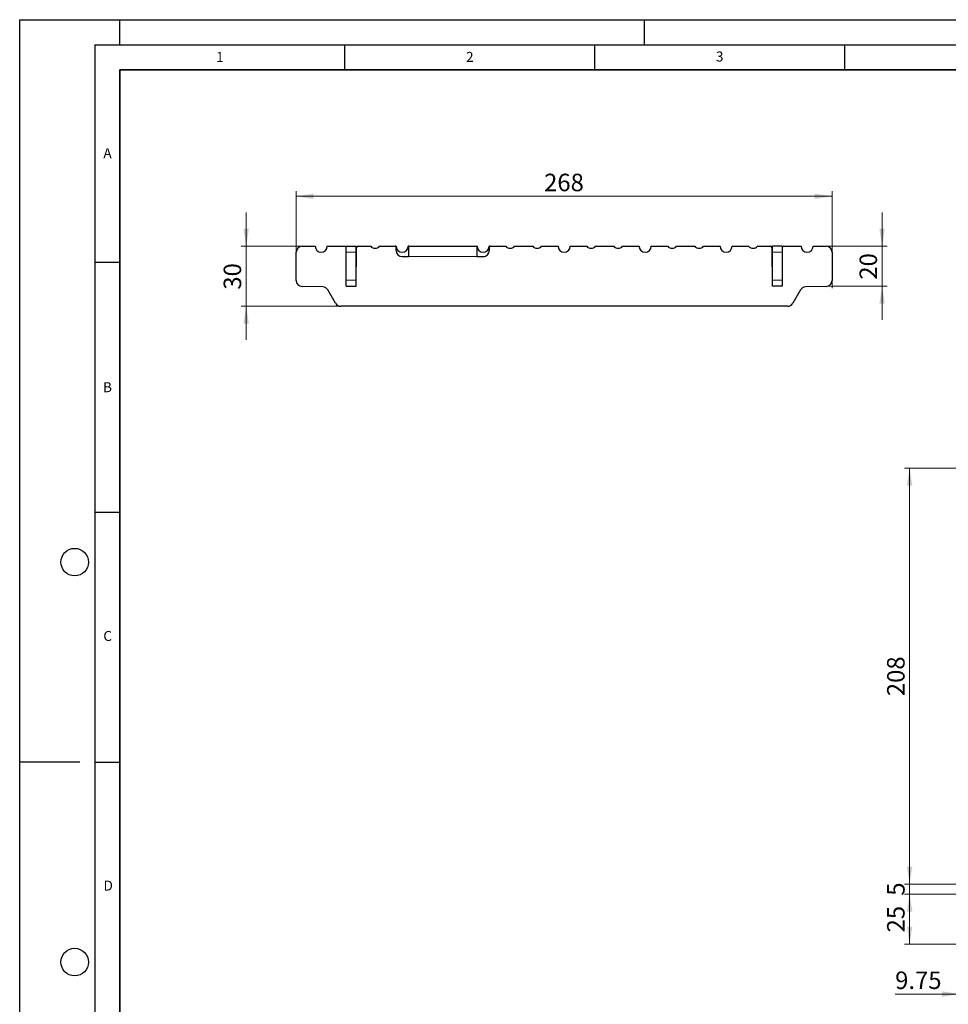
# Model space of a CAD drawing. Units: millimetres. Extents: x 0 to 420, y 0 to 297.
# Drawn here: x 0 to 186, y 100 to 297 of the extents above; entities that cross this region are included whole.
import ezdxf

# ---------------------------------------------------------------- set-up
doc = ezdxf.new("R2010")
doc.units = ezdxf.units.MM
doc.layers.add('LINIEN-DICK', color=7, linetype='Continuous', lineweight=35)
doc.layers.add('LINIEN-DÜNN', color=7, linetype='Continuous')
doc.layers.add('VORLAGE_TEXT', color=7, linetype='Continuous')
doc.styles.add('SLDTEXTSTYLE0', font='TXT', dxfattribs={"width": 0.605})
doc.dimstyles.new('SLDDIMSTYLE0', dxfattribs={"dimtxt": 3.5, "dimasz": 3.5, "dimexe": 0, "dimexo": 0.0625, "dimgap": 0.875, "dimtad": 1, "dimlfac": 2.5, "dimrnd": 1e-09, "dimzin": 12, "dimdsep": 46, "dimtxsty": 'SLDTEXTSTYLE0', "dimsah": 1, "dimcen": 0.09, "dimadec": 0, "dimazin": 3, "dimtfac": 1, "dimtdec": 3, "dimtmove": 0, "dimatfit": 0, "dimfxl": 1, "dimfrac": 2, "dimtolj": 1, "dimtzin": 12, "dimarcsym": 0})
doc.dimstyles.new('SLDDIMSTYLE1', dxfattribs={"dimtxt": 3.5, "dimasz": 3.5, "dimexe": 0, "dimexo": 0.0625, "dimgap": 0.875, "dimtad": 1, "dimlfac": 2.5, "dimrnd": 1e-09, "dimzin": 12, "dimdsep": 46, "dimtxsty": 'SLDTEXTSTYLE0', "dimsah": 1, "dimcen": 0.09, "dimadec": 0, "dimazin": 3, "dimtfac": 1, "dimtdec": 3, "dimtofl": 0, "dimtmove": 0, "dimatfit": 3, "dimfxl": 1, "dimfrac": 2, "dimtolj": 1, "dimtzin": 12, "dimarcsym": 0})

# ---------------------------------------------------------------- blocks, each defined once
blk = doc.blocks.new('_D_2')
at = {"color": 7, "linetype": 'Continuous', "lineweight": 0}
for p, q in [((188.02, 122), (188.02, 101.1)), ((191.92, 112), (191.92, 101.1)), ((188.02, 102.1), (175.12, 102.1)), ((191.92, 102.1), (188.02, 102.1)), ((191.92, 102.1), (198.65, 102.1))]:
    blk.add_line(p, q, dxfattribs=at)
at = {"color": 7, "linetype": 'Continuous', "lineweight": 18}
for points in [[(188.02, 102.1), (184.52, 102.64), (184.52, 101.56)], [(191.92, 102.1), (195.42, 101.56), (195.42, 102.64)]]:
    blk.add_solid(points, dxfattribs=at)
at = {"color": 7, "linetype": 'Continuous', "lineweight": 18, "insert": (175.12, 106.61), "char_height": 3.5, "attachment_point": 1, "style": 'SLDTEXTSTYLE0'}
blk.add_mtext('9.75', dxfattribs=at)
blk = doc.blocks.new('_D_5')
at = {"color": 7, "linetype": 'Continuous', "lineweight": 0}
for p, q in [((187.92, 122.1), (177.02, 122.1)), ((178.02, 112.1), (178.02, 122.1)), ((191.82, 112.1), (177.02, 112.1))]:
    blk.add_line(p, q, dxfattribs=at)
at = {"color": 7, "linetype": 'Continuous', "lineweight": 18}
for points in [[(178.02, 122.1), (177.48, 118.6), (178.56, 118.6)], [(178.02, 112.1), (178.56, 115.6), (177.48, 115.6)]]:
    blk.add_solid(points, dxfattribs=at)
at = {"color": 7, "linetype": 'Continuous', "lineweight": 18, "insert": (173.51, 114.43), "char_height": 3.5, "attachment_point": 1, "rotation": 90, "style": 'SLDTEXTSTYLE0'}
blk.add_mtext('25', dxfattribs=at)
blk = doc.blocks.new('_D_6')
at = {"color": 7, "linetype": 'Continuous', "lineweight": 0}
for p, q in [((178.02, 124.1), (178.02, 130.83)), ((187.92, 124.1), (177.02, 124.1)), ((178.02, 122.1), (178.02, 124.1)), ((187.92, 122.1), (177.02, 122.1)), ((178.02, 122.1), (178.02, 115.37))]:
    blk.add_line(p, q, dxfattribs=at)
at = {"color": 7, "linetype": 'Continuous', "lineweight": 18}
for points in [[(178.02, 124.1), (178.56, 127.6), (177.48, 127.6)], [(178.02, 122.1), (177.48, 118.6), (178.56, 118.6)]]:
    blk.add_solid(points, dxfattribs=at)
at = {"color": 7, "linetype": 'Continuous', "lineweight": 18, "insert": (173.51, 121.77), "char_height": 3.5, "attachment_point": 1, "rotation": 90, "style": 'SLDTEXTSTYLE0'}
blk.add_mtext('5', dxfattribs=at)
blk = doc.blocks.new('_D_7')
at = {"color": 7, "linetype": 'Continuous', "lineweight": 0}
for p, q in [((187.92, 207.3), (177.02, 207.3)), ((178.02, 124.1), (178.02, 207.3)), ((189.12, 124.1), (177.02, 124.1))]:
    blk.add_line(p, q, dxfattribs=at)
at = {"color": 7, "linetype": 'Continuous', "lineweight": 18}
for points in [[(178.02, 207.3), (177.48, 203.8), (178.56, 203.8)], [(178.02, 124.1), (178.56, 127.6), (177.48, 127.6)]]:
    blk.add_solid(points, dxfattribs=at)
at = {"color": 7, "linetype": 'Continuous', "lineweight": 18, "insert": (173.51, 161.69), "char_height": 3.5, "attachment_point": 1, "rotation": 90, "style": 'SLDTEXTSTYLE0'}
blk.add_mtext('208', dxfattribs=at)
blk = doc.blocks.new('_D_8')
at = {"color": 7, "linetype": 'Continuous', "lineweight": 0}
for p, q in [((172.51, 251.67), (172.51, 258.41)), ((161.41, 251.67), (173.51, 251.67)), ((172.51, 243.67), (172.51, 251.67)), ((162.61, 243.67), (173.51, 243.67)), ((172.51, 243.67), (172.51, 236.94))]:
    blk.add_line(p, q, dxfattribs=at)
at = {"color": 7, "linetype": 'Continuous', "lineweight": 18}
for points in [[(172.51, 251.67), (173.05, 255.17), (171.97, 255.17)], [(172.51, 243.67), (171.97, 240.17), (173.05, 240.17)]]:
    blk.add_solid(points, dxfattribs=at)
at = {"color": 7, "linetype": 'Continuous', "lineweight": 18, "insert": (168, 245), "char_height": 3.5, "attachment_point": 1, "rotation": 90, "style": 'SLDTEXTSTYLE0'}
blk.add_mtext('20', dxfattribs=at)
blk = doc.blocks.new('_D_9')
at = {"color": 7, "linetype": 'Continuous', "lineweight": 0}
for p, q in [((55.31, 250.57), (55.31, 262.67)), ((162.51, 250.57), (162.51, 262.67)), ((162.51, 261.67), (55.31, 261.67))]:
    blk.add_line(p, q, dxfattribs=at)
at = {"color": 7, "linetype": 'Continuous', "lineweight": 18}
for points in [[(55.31, 261.67), (58.81, 261.14), (58.81, 262.21)], [(162.51, 261.67), (159.01, 262.21), (159.01, 261.14)]]:
    blk.add_solid(points, dxfattribs=at)
at = {"color": 7, "linetype": 'Continuous', "lineweight": 18, "insert": (104.9, 266.19), "char_height": 3.5, "attachment_point": 1, "style": 'SLDTEXTSTYLE0'}
blk.add_mtext('268', dxfattribs=at)
blk = doc.blocks.new('_D_10')
at = {"color": 7, "linetype": 'Continuous', "lineweight": 0}
for p, q in [((45.31, 251.67), (45.31, 258.41)), ((56.41, 251.67), (44.31, 251.67)), ((45.31, 251.67), (45.31, 239.67)), ((64.12, 239.67), (44.31, 239.67)), ((45.31, 239.67), (45.31, 232.94))]:
    blk.add_line(p, q, dxfattribs=at)
at = {"color": 7, "linetype": 'Continuous', "lineweight": 18}
for points in [[(45.31, 251.67), (45.85, 255.17), (44.77, 255.17)], [(45.31, 239.67), (44.77, 236.17), (45.85, 236.17)]]:
    blk.add_solid(points, dxfattribs=at)
at = {"color": 7, "linetype": 'Continuous', "lineweight": 18, "insert": (40.8, 243), "char_height": 3.5, "attachment_point": 1, "rotation": 90, "style": 'SLDTEXTSTYLE0'}
blk.add_mtext('30', dxfattribs=at)

msp = doc.modelspace()

# ---------------------------------------------------------------- linework, layer by layer
at = {"color": 7, "linetype": 'Continuous', "lineweight": 25}
for p, q in [((55.3124, 244.8437), (55.3124, 250.4747)), ((56.5124, 251.6747), (59.1124, 251.6747)), ((61.5124, 251.6747), (65.0124, 251.6747)), ((65.2924, 247.5947), (65.2924, 251.3947)), ((65.3124, 250.4747), (65.3124, 251.6747)), ((65.3124, 251.6747), (67.3124, 251.6747)), ((65.3124, 244.8747), (65.3124, 250.4747)), ((67.3124, 250.4747), (67.3124, 251.6747)), ((67.3124, 244.8747), (67.3124, 250.4747)), ((67.3324, 251.3947), (67.3324, 247.5947)), ((67.6124, 251.6747), (70.218, 251.6747)), ((72.0068, 251.6747), (75.1124, 251.6747)), ((75.3124, 251.6747), (75.1124, 251.6747)), ((75.3124, 250.8347), (75.3124, 251.4747)), ((77.8124, 251.6747), (77.7124, 251.6747)), ((77.8124, 249.6347), (77.8124, 251.6747)), ((77.8124, 251.6747), (91.4124, 251.6747)), ((91.4124, 251.6747), (91.4124, 249.6347)), ((91.5124, 251.6747), (91.4124, 251.6747)), ((94.1124, 251.6747), (93.9124, 251.6747)), ((93.9124, 251.4747), (93.9124, 250.8347)), ((94.1124, 251.6747), (97.218, 251.6747)), ((99.0068, 251.6747), (102.618, 251.6747)), ((104.4068, 251.6747), (107.7124, 251.6747)), ((110.1124, 251.6747), (113.418, 251.6747)), ((115.2068, 251.6747), (118.818, 251.6747)), ((120.6068, 251.6747), (123.9124, 251.6747)), ((126.3124, 251.6747), (129.618, 251.6747)), ((131.4068, 251.6747), (135.018, 251.6747)), ((136.8068, 251.6747), (140.1124, 251.6747)), ((142.5124, 251.6747), (145.818, 251.6747)), ((147.6068, 251.6747), (150.2124, 251.6747)), ((150.4924, 247.5947), (150.4924, 251.3947)), ((150.5124, 251.6747), (150.5124, 250.4747)), ((152.5124, 251.6747), (150.5124, 251.6747)), ((150.5124, 250.4747), (150.5124, 244.8747)), ((152.5124, 251.6747), (152.5124, 250.4747)), ((152.5124, 250.4747), (152.5124, 244.8747)), ((152.5324, 251.3947), (152.5324, 247.5947)), ((152.8124, 251.6747), (156.3124, 251.6747)), ((158.7124, 251.6747), (161.3124, 251.6747)), ((162.5124, 250.4747), (162.5124, 244.8437)), ((76.5124, 249.6347), (77.8124, 249.6347)), ((91.4124, 249.6347), (92.7124, 249.6347)), ((65.3124, 247.5947), (65.2924, 247.5947)), ((67.3324, 247.5947), (67.3124, 247.5947)), ((150.5124, 247.5947), (150.4924, 247.5947)), ((152.5324, 247.5947), (152.5124, 247.5947)), ((65.3124, 243.6747), (65.3124, 244.8747)), ((67.3124, 243.6747), (67.3124, 244.8747)), ((150.5124, 244.8747), (150.5124, 243.6747)), ((152.5124, 244.8747), (152.5124, 243.6747)), ((60.6406, 243.5352), (56.481, 243.6441)), ((63.1847, 240.2747), (61.6484, 242.9356)), ((65.3124, 243.6747), (67.3124, 243.6747)), ((152.5124, 243.6747), (150.5124, 243.6747)), ((156.1764, 242.9356), (154.6401, 240.2747)), ((161.3438, 243.6441), (157.1842, 243.5352)), ((153.6009, 239.6747), (64.2239, 239.6747))]:
    msp.add_line(p, q, dxfattribs=at)
at = {"color": 8, "linetype": 'Continuous', "lineweight": 18}
for p, q in [((65.3124, 250.4747), (67.3124, 250.4747)), ((152.5124, 250.4747), (150.5124, 250.4747)), ((77.8124, 249.6347), (91.4124, 249.6347)), ((65.3124, 244.8747), (67.3124, 244.8747)), ((152.5124, 244.8747), (150.5124, 244.8747))]:
    msp.add_line(p, q, dxfattribs=at)
at = {"color": 7, "linetype": 'Continuous', "lineweight": 0}
for p, q in [((162.5124, 244.8037), (162.5124, 243.2747)), ((161.3838, 243.6452), (162.9122, 243.6852))]:
    msp.add_line(p, q, dxfattribs=at)
at = {"color": 7, "linetype": 'Continuous', "lineweight": 25}
for centre, radius, start, end in [((56.5124, 250.4747), 1.2, 90, 180), ((60.3124, 251.6747), 1.2, 180, 0), ((65.0124, 251.3947), 0.28, 0, 90), ((67.6124, 251.3947), 0.28, 90, 180), ((71.1124, 252.4747), 1.2, 221.810315, 318.189685), ((75.1124, 251.4747), 0.2, 0, 90), ((76.5124, 251.6747), 1.2, 180, 0), ((76.5124, 250.8347), 1.2, 180, 270), ((92.7124, 251.6747), 1.2, 180, 0), ((92.7124, 250.8347), 1.2, 270, 0.000008), ((94.1124, 251.4747), 0.2, 90, 180), ((98.1124, 252.4747), 1.2, 221.810315, 318.189685), ((103.5124, 252.4747), 1.2, 221.810315, 318.189685), ((108.9124, 251.6747), 1.2, 180, 0), ((114.3124, 252.4747), 1.2, 221.810315, 318.189685), ((119.7124, 252.4747), 1.2, 221.810315, 318.189685), ((125.1124, 251.6747), 1.2, 180, 0), ((130.5124, 252.4747), 1.2, 221.810315, 318.189685), ((135.9124, 252.4747), 1.2, 221.810315, 318.189685), ((141.3124, 251.6747), 1.2, 180, 0), ((146.7124, 252.4747), 1.2, 221.810315, 318.189685), ((150.2124, 251.3947), 0.28, 0, 90), ((152.8124, 251.3947), 0.28, 90, 180), ((157.5124, 251.6747), 1.2, 180, 0), ((161.3124, 250.4747), 1.2, 0, 90), ((56.5124, 244.8437), 1.2, 180, 268.5), ((161.3124, 244.8437), 1.2, 271.5, 0), ((60.6092, 242.3356), 1.2, 30, 88.5), ((157.2156, 242.3356), 1.2, 91.5, 150), ((64.2239, 240.8747), 1.2, 210, 270), ((153.6009, 240.8747), 1.2, 270, 330)]:
    msp.add_arc(centre, radius, start, end, dxfattribs=at)
at = {"layer": 'LINIEN-DICK'}
for p, q in [((20, 287), (20, 10)), ((410, 287), (20, 287))]:
    msp.add_line(p, q, dxfattribs=at)
at = {"layer": 'LINIEN-DÜNN'}
for p, q in [((0, 0), (0, 297)), ((0, 297), (420, 297)), ((20, 292), (20, 297)), ((125, 292), (125, 297)), ((15, 292), (415, 292)), ((15, 292), (15, 5)), ((65, 292), (65, 287)), ((115, 292), (115, 287)), ((165, 292), (165, 287)), ((15, 248.5), (20, 248.5)), ((15, 198.5), (20, 198.5)), ((12, 148.5), (0, 148.5)), ((15, 148.5), (20, 148.5))]:
    msp.add_line(p, q, dxfattribs=at)
for centre in [(11, 188.5), (11, 108.5)]:
    msp.add_circle(centre, 2.75, dxfattribs=at)

# ---------------------------------------------------------------- texts
at = {"layer": 'VORLAGE_TEXT', "char_height": 2, "attachment_point": 2, "style": 'SLDTEXTSTYLE0'}
for s, insert in [('1', (40.051, 290.553)), ('2', (90.0332, 290.5567)), ('3', (140.0166, 290.6379)), ('A', (17.561, 271.2966)), ('B', (17.5517, 224.4926)), ('C', (17.5962, 174.7262)), ('D', (17.7047, 124.8018))]:
    msp.add_mtext(s, dxfattribs=dict(at, insert=insert))

# ---------------------------------------------------------------- dimensions: what is measured, and where the dimension line sits
at = {"color": 7, "linetype": 'Continuous', "lineweight": 18}
for base, p1, p2, dimstyle, picture, middle in [((55.3124, 261.6747), (162.5124, 250.4747), (55.3124, 250.4747), 'SLDDIMSTYLE1', '_D_9', (108.9124, 261.6747)), ((188.0176, 102.1027), (191.9176, 112.1027), (188.0176, 122.1027), 'SLDDIMSTYLE0', '_D_2', (179.7992, 102.1027))]:
    dim = msp.add_linear_dim(base=base, p1=p1, p2=p2, dimstyle=dimstyle, dxfattribs=at)
    dim.commit()
    dim.dimension.update_dxf_attribs({"geometry": picture, "text_midpoint": middle, "dimtype": 160})
for base, p1, p2, dimstyle, picture, middle in [((45.3124, 239.6747), (56.5124, 251.6747), (64.2239, 239.6747), 'SLDDIMSTYLE0', '_D_10', (45.3124, 245.6747)), ((172.5124, 251.6747), (162.5124, 243.6747), (161.3124, 251.6747), 'SLDDIMSTYLE0', '_D_8', (172.5124, 247.6747)), ((178.0176, 207.3027), (189.2176, 124.1027), (188.0176, 207.3027), 'SLDDIMSTYLE1', '_D_7', (178.0176, 165.7027)), ((178.0176, 124.1027), (188.0176, 122.1027), (188.0176, 124.1027), 'SLDDIMSTYLE0', '_D_6', (178.0176, 123.1027)), ((178.0176, 122.1027), (191.9176, 112.1027), (188.0176, 122.1027), 'SLDDIMSTYLE1', '_D_5', (178.0176, 117.1027))]:
    dim = msp.add_linear_dim(base=base, p1=p1, p2=p2, angle=90, dimstyle=dimstyle, dxfattribs=at)
    dim.commit()
    dim.dimension.update_dxf_attribs({"geometry": picture, "text_midpoint": middle, "dimtype": 160})

doc.saveas('drawing.dxf')
